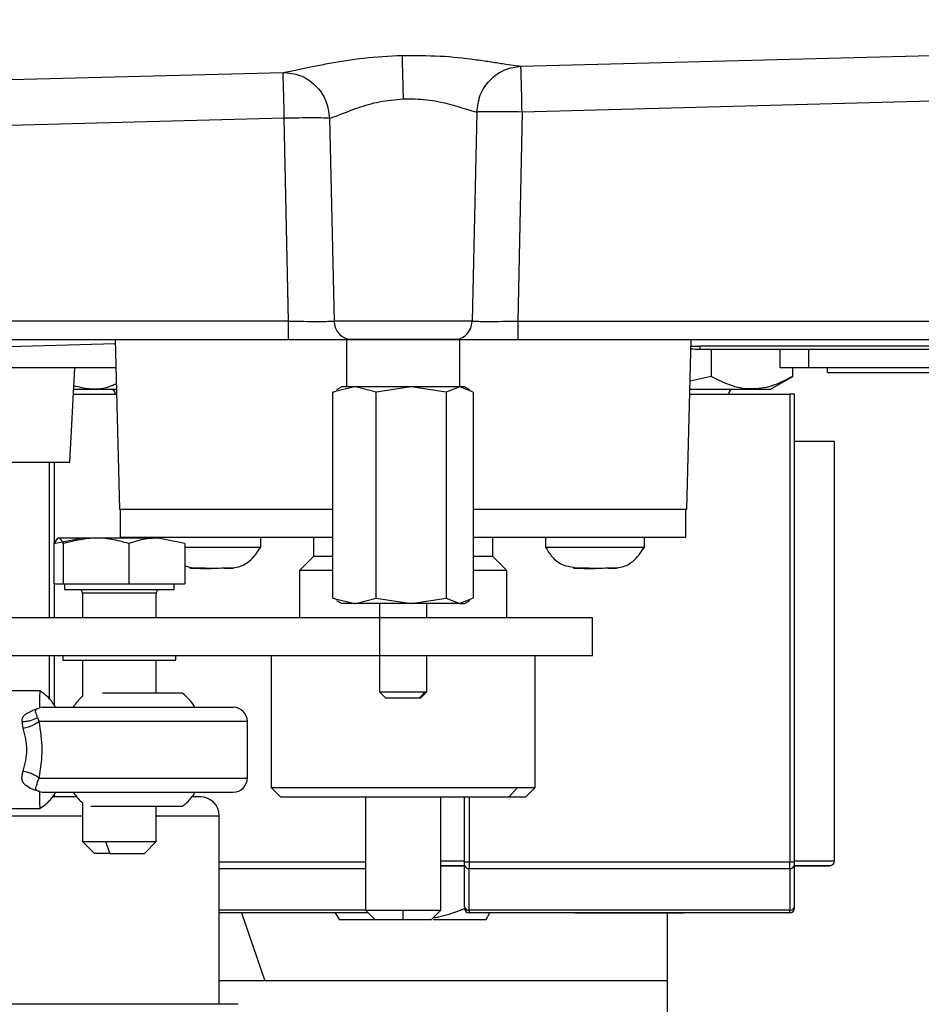
# Model space of a CAD drawing. Extents: x 408 to 983, y 24 to 462.
# Drawn here: x 748 to 752, y 345 to 349 of the extents above; entities that cross this region are included whole.
import ezdxf

# ---------------------------------------------------------------- set-up
doc = ezdxf.new("R2010")
doc.units = 0
doc.header["$LTSCALE"] = 0.4
doc.header["$MEASUREMENT"] = 0
doc.layers.get('0').update_dxf_attribs({"linetype": 'CONTINUOUS'})

msp = doc.modelspace()

# ---------------------------------------------------------------- linework, layer by layer
at = {"color": 7, "linetype": 'Continuous'}
for p, q in [((750.0595, 348.7085), (757.4598, 348.9025)), ((757.465, 348.711), (750.0646, 348.517)), ((746.64, 348.6189), (749.0664, 348.6825)), ((749.0715, 348.4909), (746.6604, 348.4277)), ((749.0886, 347.6434), (749.0715, 348.4909)), ((749.2607, 348.4909), (749.2794, 347.6434)), ((749.8755, 348.517), (749.8562, 347.6434)), ((750.0646, 348.517), (750.0471, 347.6434)), ((749.0886, 347.6434), (745.8553, 347.6434)), ((749.8562, 347.6434), (749.2794, 347.6434)), ((750.0471, 347.6434), (750.0471, 347.5667)), ((750.0471, 347.6434), (756.3316, 347.6434)), ((745.8553, 347.5667), (749.0886, 347.5667)), ((747.5881, 347.5295), (748.3655, 347.5498)), ((748.3651, 347.5667), (748.3836, 346.8581)), ((749.3316, 347.5667), (749.3316, 347.3699)), ((749.804, 347.5667), (749.3316, 347.5667)), ((749.804, 347.3699), (749.804, 347.5667)), ((750.0471, 347.5667), (756.3505, 347.5667)), ((750.752, 346.8581), (750.7706, 347.5667)), ((754.5875, 347.539), (750.808, 347.539)), ((750.808, 347.5272), (750.808, 347.539)), ((750.808, 347.5272), (754.5875, 347.5272)), ((750.8537, 347.5272), (750.8537, 347.4132)), ((751.1426, 347.4486), (751.1426, 347.5272)), ((751.2607, 347.5272), (751.2607, 347.4486)), ((748.3682, 347.4486), (747.5112, 347.4486)), ((748.1764, 347.0549), (748.197, 347.4486)), ((750.8537, 347.4132), (750.766, 347.3935)), ((751.0991, 347.3581), (751.1946, 347.4132)), ((751.2607, 347.4486), (751.1426, 347.4486)), ((751.1946, 347.4132), (751.1946, 347.4486)), ((752.23, 347.4486), (751.2607, 347.4486)), ((751.3395, 347.4289), (751.3395, 347.4486)), ((751.3395, 347.4289), (752.1072, 347.4289)), ((751.4682, 347.4289), (751.4682, 347.4265)), ((751.5268, 347.4265), (751.5268, 347.4289)), ((749.3648, 347.3699), (749.2748, 347.347)), ((749.3119, 347.3699), (749.2889, 347.3566)), ((749.3648, 347.3699), (749.3119, 347.3699)), ((749.3684, 347.3699), (749.3648, 347.3699)), ((749.4547, 347.347), (749.3684, 347.3698)), ((749.6011, 347.3699), (749.3685, 347.3699)), ((749.6011, 347.3699), (749.4547, 347.347)), ((749.6013, 347.3699), (749.6011, 347.3699)), ((749.7476, 347.347), (749.6013, 347.3699)), ((749.8042, 347.3699), (749.6013, 347.3699)), ((749.8042, 347.3699), (749.7476, 347.347)), ((749.8043, 347.3699), (749.8042, 347.3699)), ((749.8608, 347.347), (749.8043, 347.3699)), ((749.8237, 347.3699), (749.8043, 347.3699)), ((749.8468, 347.3566), (749.8237, 347.3699)), ((748.1912, 347.3384), (748.371, 347.3384)), ((748.1923, 347.359), (748.194, 347.3581)), ((748.3705, 347.3581), (748.194, 347.3581)), ((749.2748, 347.347), (749.2907, 347.3534)), ((749.2748, 346.4872), (749.2748, 347.347)), ((749.4547, 346.4872), (749.4547, 347.347)), ((749.7476, 347.347), (749.7476, 346.4872)), ((749.8608, 347.347), (749.8608, 346.4872)), ((750.7646, 347.3384), (751.182, 347.3384)), ((751.0991, 347.3581), (750.7651, 347.3581)), ((751.182, 347.3384), (751.182, 345.3862)), ((751.2017, 347.3384), (751.182, 347.3384)), ((751.2017, 345.3862), (751.2017, 347.3384)), ((751.369, 347.1415), (751.2017, 347.1415)), ((751.369, 346.1179), (751.369, 347.1415)), ((748.0914, 346.4053), (748.0914, 347.0549)), ((748.1111, 347.0549), (748.1111, 346.7154)), ((748.3836, 346.8581), (749.2725, 346.8581)), ((748.3867, 346.8581), (748.3867, 346.74)), ((749.8608, 346.8581), (750.752, 346.8581)), ((750.7489, 346.74), (750.7489, 346.8581)), ((748.1094, 346.7151), (748.2215, 346.7379)), ((748.1094, 346.7151), (748.1094, 346.547)), ((748.5439, 346.738), (748.1278, 346.738)), ((748.149, 346.547), (748.149, 346.7151)), ((748.2216, 346.738), (748.2215, 346.7379)), ((749.2748, 346.74), (748.3867, 346.74)), ((748.4224, 346.7151), (748.4224, 346.547)), ((748.5441, 346.7379), (748.5439, 346.738)), ((748.6562, 346.7151), (748.5441, 346.7379)), ((748.6562, 346.7151), (748.6562, 346.547)), ((748.9733, 346.7006), (748.9733, 346.74)), ((749.1938, 346.74), (749.1938, 346.6612)), ((750.7489, 346.74), (749.8608, 346.74)), ((749.9418, 346.6612), (749.9418, 346.74)), ((750.1624, 346.74), (750.1624, 346.7006)), ((750.5758, 346.7006), (750.5758, 346.74)), ((748.6562, 346.7006), (748.7666, 346.7006)), ((748.7666, 346.7006), (748.9733, 346.7006)), ((750.1624, 346.7006), (750.3691, 346.7006)), ((750.3691, 346.7006), (750.5758, 346.7006)), ((749.1938, 346.6612), (749.1347, 346.6022)), ((749.2748, 346.6612), (749.1938, 346.6612)), ((749.9418, 346.6612), (749.8608, 346.6612)), ((750.0009, 346.6022), (749.9418, 346.6612)), ((748.6562, 346.6218), (748.6822, 346.6152)), ((748.7318, 346.6123), (748.6764, 346.6123)), ((748.6764, 346.6123), (748.7112, 346.6123)), ((748.8567, 346.6123), (748.8219, 346.6123)), ((748.8219, 346.6123), (748.8567, 346.6123)), ((749.1347, 346.6022), (749.1347, 346.4053)), ((749.2748, 346.6022), (749.1347, 346.6022)), ((750.0009, 346.6022), (749.8608, 346.6022)), ((750.0009, 346.4053), (750.0009, 346.6022)), ((750.3342, 346.6123), (750.2789, 346.6123)), ((750.2789, 346.6123), (750.3137, 346.6123)), ((750.4592, 346.6123), (750.4244, 346.6123)), ((750.4244, 346.6123), (750.4592, 346.6123)), ((748.1094, 346.547), (748.149, 346.547)), ((748.1111, 346.547), (748.1111, 346.4053)), ((748.149, 346.547), (748.4224, 346.547)), ((748.1538, 346.547), (748.1538, 346.5234)), ((748.4224, 346.547), (748.6562, 346.547)), ((748.6117, 346.5234), (748.6117, 346.547)), ((748.1538, 346.5234), (748.6117, 346.5234)), ((748.2291, 346.5077), (748.2291, 346.4053)), ((748.5364, 346.5077), (748.2291, 346.5077)), ((748.5364, 346.4053), (748.5364, 346.5077)), ((749.2748, 346.4872), (749.3648, 346.4644)), ((749.2907, 346.4808), (749.2748, 346.4872)), ((749.2889, 346.4777), (749.3119, 346.4644)), ((749.3648, 346.4644), (749.3119, 346.4644)), ((749.3648, 346.4644), (749.3684, 346.4644)), ((749.3684, 346.4644), (749.4547, 346.4872)), ((749.6011, 346.4644), (749.3685, 346.4644)), ((749.4547, 346.4872), (749.6011, 346.4644)), ((749.4694, 346.4644), (749.4694, 346.4053)), ((749.6013, 346.4644), (749.6011, 346.4644)), ((749.6013, 346.4644), (749.7476, 346.4872)), ((749.8042, 346.4644), (749.6013, 346.4644)), ((749.6662, 346.4053), (749.6662, 346.4644)), ((749.7476, 346.4872), (749.8042, 346.4644)), ((749.8043, 346.4644), (749.8042, 346.4644)), ((749.8608, 346.4872), (749.8043, 346.4644)), ((749.8043, 346.4644), (749.8237, 346.4644)), ((749.8237, 346.4644), (749.8468, 346.4777)), ((749.4691, 346.4053), (746.4816, 346.4053)), ((749.4691, 346.4053), (749.4691, 346.2478)), ((750.3588, 346.4053), (749.4691, 346.4053)), ((750.3588, 346.2478), (750.3588, 346.4053)), ((746.4816, 346.2478), (749.4691, 346.2478)), ((748.0914, 346.0638), (748.0914, 346.2478)), ((748.1111, 346.2478), (748.1111, 346.0395)), ((748.1466, 346.2478), (748.1466, 346.2281)), ((748.1466, 346.2281), (748.619, 346.2281)), ((748.2291, 346.2281), (748.2291, 346.0777)), ((748.5364, 346.0903), (748.5364, 346.2281)), ((748.619, 346.2281), (748.619, 346.2478)), ((749.0166, 346.2478), (749.0166, 345.6966)), ((749.4691, 346.2478), (750.3588, 346.2478)), ((749.4694, 346.2478), (749.4694, 346.0959)), ((749.6662, 346.0959), (749.6662, 346.2478)), ((750.119, 345.6966), (750.119, 346.2478)), ((748.0511, 346.1002), (747.3232, 346.1002)), ((749.4694, 346.0959), (749.4946, 346.0707)), ((749.4694, 346.0959), (749.6594, 346.0959)), ((749.6594, 346.0959), (749.6359, 346.0707)), ((749.6411, 346.0707), (749.6662, 346.0959)), ((749.6594, 346.0959), (749.6662, 346.0959)), ((751.369, 345.3896), (751.369, 346.1179)), ((749.4946, 346.0707), (749.6359, 346.0707)), ((749.6359, 346.0707), (749.6411, 346.0707)), ((748.0607, 346.0313), (748.0487, 346.0289)), ((747.9809, 345.9436), (747.9762, 345.9721)), ((748.0404, 345.9884), (748.0463, 345.9722)), ((748.9172, 345.9722), (748.0463, 345.9722)), ((748.9172, 345.736), (748.9172, 345.9722)), ((748.0463, 345.736), (748.9172, 345.736)), ((749.0166, 345.6966), (749.056, 345.6573)), ((749.0166, 345.6966), (750.0452, 345.6966)), ((750.0452, 345.6966), (750.0111, 345.6573)), ((750.0452, 345.6966), (750.119, 345.6966)), ((750.0796, 345.6573), (750.119, 345.6966)), ((748.0487, 345.6794), (748.0607, 345.677)), ((748.1111, 345.667), (748.1111, 345.6573)), ((749.056, 345.6573), (750.0111, 345.6573)), ((749.4103, 345.6573), (749.4103, 345.1848)), ((749.7253, 345.1848), (749.7253, 345.6573)), ((749.8237, 345.3862), (749.8237, 345.6573)), ((749.8434, 345.6573), (749.8434, 345.3862)), ((750.0111, 345.6573), (750.0796, 345.6573)), ((747.3425, 345.6081), (748.0511, 345.6081)), ((748.2291, 345.6318), (748.2291, 345.4703)), ((748.5364, 345.4703), (748.5364, 345.6179)), ((747.2932, 345.5785), (748.2291, 345.5785)), ((748.5364, 345.5785), (748.8001, 345.5785)), ((748.8001, 344.7911), (748.8001, 345.5785)), ((748.2291, 345.4703), (748.2784, 345.4211)), ((748.2291, 345.4703), (748.3245, 345.4703)), ((748.3245, 345.4703), (748.5364, 345.4703)), ((748.3245, 345.4703), (748.3432, 345.4211)), ((748.4872, 345.4211), (748.5364, 345.4703)), ((748.3432, 345.4211), (748.2784, 345.4211)), ((748.3432, 345.4211), (748.4872, 345.4211)), ((748.8001, 345.3862), (749.4103, 345.3862)), ((748.8001, 345.3583), (749.4103, 345.3583)), ((749.7253, 345.3896), (749.8237, 345.3896)), ((749.7253, 345.3699), (749.8237, 345.3699)), ((749.8237, 345.3862), (749.8434, 345.3862)), ((749.8237, 345.1985), (749.8237, 345.3723)), ((749.8434, 345.3862), (749.8434, 345.3583)), ((749.8434, 345.3862), (751.182, 345.3862)), ((749.8434, 345.3583), (751.182, 345.3583)), ((749.8434, 345.1846), (749.8434, 345.3583)), ((751.182, 345.3583), (751.182, 345.3862)), ((751.182, 345.3862), (751.2017, 345.3862)), ((751.182, 345.3583), (751.182, 345.1846)), ((751.2017, 345.3896), (751.369, 345.3896)), ((751.2017, 345.1985), (751.2017, 345.3723)), ((749.4106, 345.1846), (748.8001, 345.1846)), ((749.4222, 345.173), (748.8001, 345.173)), ((748.8923, 345.173), (748.9899, 344.8896)), ((749.2844, 345.173), (749.3003, 345.1455)), ((749.4103, 345.1848), (749.4497, 345.1455)), ((749.4103, 345.1848), (749.5678, 345.1848)), ((749.5678, 345.1848), (749.7253, 345.1848)), ((749.5678, 345.1455), (749.5678, 345.1848)), ((749.6859, 345.1455), (749.7253, 345.1848)), ((751.182, 345.1846), (749.8434, 345.1846)), ((749.8434, 345.1846), (749.8434, 345.173)), ((751.182, 345.173), (749.8434, 345.173)), ((749.914, 345.1455), (749.93, 345.173)), ((750.2868, 345.173), (750.7386, 345.173)), ((750.6702, 345.173), (750.6702, 342.6406)), ((751.182, 345.173), (751.182, 345.1846)), ((749.3003, 345.1455), (749.4501, 345.1455)), ((749.4497, 345.1455), (749.5678, 345.1455)), ((749.5678, 345.1455), (749.6859, 345.1455)), ((749.6945, 345.1455), (749.914, 345.1455)), ((748.9899, 344.8896), (748.8001, 344.8896)), ((750.6702, 344.8896), (748.9899, 344.8896))]:
    msp.add_line(p, q, dxfattribs=at)
for centre, radius, start, end in [((677.9183, 346.6734), 72.1699, 1.463766, 1.615875), ((673.4466, 346.552), 75.6498, 1.468662, 1.613775), ((749.357, 347.6442), 0.0775, 180.6098, 269.1477), ((750.8068, 349.1558), 1.6168, 268.6914, 270.0424), ((750.8068, 349.1452), 1.618, 268.681, 270.042), ((748.3473, 347.3384), 0.0197, 0, 90), ((750.9458, 347.3384), 0.0197, 90, 180), ((748.2134, 346.5077), 0.0157, 360, 90), ((748.5522, 346.5077), 0.0157, 90, 180), ((748.8037, 346.039), 0.7551, 175.3507, 180.7674), ((748.8582, 345.9722), 0.0591, 0, 90), ((748.8582, 345.736), 0.0591, 270, 0), ((748.8037, 345.6693), 0.7551, 179.2326, 184.6494), ((748.7214, 345.5785), 0.0787, 0, 90), ((749.8409, 345.3757), 0.0176, 191.413, 278.0556), ((751.1845, 345.3757), 0.0176, 261.9444, 348.587), ((751.3493, 345.3896), 0.0197, 270, 359.9996), ((751.3493, 345.3896), 0.0197, 270, 0), ((749.6072, 345.677), 0.5315, 279.2784, 294.0459), ((749.8409, 345.202), 0.0176, 191.413, 278.0556), ((749.8434, 345.1927), 0.0197, 180, 270), ((749.8434, 345.1927), 0.0197, 180, 270), ((751.1845, 345.202), 0.0176, 261.9444, 348.587), ((751.182, 345.1927), 0.0197, 270, 0), ((751.182, 345.1927), 0.0197, 270, 0)]:
    msp.add_arc(centre, radius, start, end, dxfattribs=at)
for points, knots in [([(749.0664, 348.6825), (749.076, 348.684), (749.0954, 348.687), (749.1408, 348.6967), (749.1955, 348.7083), (749.28, 348.7249), (749.4025, 348.7449), (749.5093, 348.7506), (749.563, 348.7535)], [0, 0, 0, 0, 0.12258, 0.245791, 0.369684, 0.494343, 0.74576, 1, 1, 1, 1]), ([(749.563, 348.7535), (749.6165, 348.7534), (749.7229, 348.7534), (749.8459, 348.7398), (749.9306, 348.7276), (749.9853, 348.7188), (750.0305, 348.7115), (750.0498, 348.7095), (750.0595, 348.7085)], [0, 0, 0, 0, 0.254066, 0.505643, 0.630443, 0.754392, 0.877528, 1, 1, 1, 1]), ([(749.563, 348.7535), (749.5632, 348.7454), (749.5637, 348.7292), (749.5648, 348.6854), (749.5663, 348.632), (749.5673, 348.5922), (749.5678, 348.5723)], [0, 0, 0, 0, 0.2499998, 0.4999992, 0.7500009, 1, 1, 1, 1]), ([(749.8755, 348.517), (749.8787, 348.5408), (749.8853, 348.5902), (749.9281, 348.6537), (749.9891, 348.6982), (750.0366, 348.7051), (750.0595, 348.7085)], [0, 0, 0, 0, 0.240871, 0.499998, 0.759131, 1, 1, 1, 1]), ([(749.0664, 348.6825), (749.0904, 348.6802), (749.127, 348.6768), (749.1714, 348.6532), (749.2014, 348.6293), (749.2267, 348.5988), (749.252, 348.554), (749.2573, 348.5155), (749.2607, 348.4909)], [0, 0, 0, 0, 0.2424568, 0.3694445, 0.4999839, 0.6234186, 0.760396, 1, 1, 1, 1]), ([(749.2607, 348.4909), (749.2742, 348.4955), (749.3009, 348.5047), (749.3761, 348.5351), (749.4661, 348.5625), (749.5342, 348.5691), (749.5678, 348.5723)], [0, 0, 0, 0, 0.260725, 0.515057, 0.761063, 1, 1, 1, 1]), ([(749.5678, 348.5723), (749.6013, 348.5719), (749.6691, 348.5712), (749.7599, 348.5513), (749.8354, 348.5272), (749.862, 348.5204), (749.8755, 348.517)], [0, 0, 0, 0, 0.239005, 0.484369, 0.738525, 1, 1, 1, 1]), ([(749.2607, 348.4909), (749.253, 348.4913), (749.2374, 348.492), (749.1918, 348.4923), (749.1351, 348.492), (749.0927, 348.4913), (749.0715, 348.4909)], [0, 0, 0, 0, 0.2500102, 0.5000044, 0.7500025, 1, 1, 1, 1]), ([(750.0646, 348.517), (750.0442, 348.5173), (750.0019, 348.5181), (749.945, 348.5184), (749.8988, 348.5181), (749.8833, 348.5173), (749.8755, 348.517)], [0, 0, 0, 0, 0.240701, 0.499986, 0.749987, 1, 1, 1, 1]), ([(749.0886, 347.6434), (749.1103, 347.6432), (749.1538, 347.6429), (749.2116, 347.6428), (749.2575, 347.6429), (749.2721, 347.6432), (749.2794, 347.6434)], [0, 0, 0, 0, 0.25, 0.500011, 0.750017, 1, 1, 1, 1]), ([(749.0886, 347.5667), (749.0886, 347.5679), (749.0886, 347.5702), (749.0886, 347.5878), (749.0886, 347.6131), (749.0886, 347.6333), (749.0886, 347.6434)], [0, 0, 0, 0, 0.249999, 0.500001, 0.75, 1, 1, 1, 1]), ([(749.7798, 347.5667), (749.7897, 347.5679), (749.8094, 347.5702), (749.8343, 347.5878), (749.8521, 347.6131), (749.8548, 347.6333), (749.8562, 347.6434)], [0, 0, 0, 0, 0.2499829, 0.4999905, 0.7500052, 1, 1, 1, 1]), ([(749.8562, 347.6434), (749.8635, 347.6432), (749.8781, 347.6429), (749.924, 347.6428), (749.9818, 347.6429), (750.0253, 347.6432), (750.0471, 347.6434)], [0, 0, 0, 0, 0.249983, 0.499989, 0.75, 1, 1, 1, 1]), ([(749.0886, 347.5667), (749.119, 347.5667), (749.1799, 347.5667), (749.2608, 347.5667), (749.3251, 347.5667), (749.3456, 347.5667), (749.3558, 347.5667)], [0, 0, 0, 0, 0.249986, 0.500003, 0.750022, 1, 1, 1, 1]), ([(749.3558, 347.5667), (749.3636, 347.5667), (749.3798, 347.5667), (749.431, 347.5667), (749.496, 347.5667), (749.5443, 347.5667), (749.5678, 347.5667)], [0, 0, 0, 0, 0.243005, 0.499997, 0.756983, 1, 1, 1, 1]), ([(749.5678, 347.5667), (749.5913, 347.5667), (749.6396, 347.5667), (749.7046, 347.5667), (749.7559, 347.5667), (749.772, 347.5667), (749.7798, 347.5667)], [0, 0, 0, 0, 0.243002, 0.500004, 0.756987, 1, 1, 1, 1]), ([(749.7798, 347.5667), (749.7901, 347.5667), (749.8106, 347.5667), (749.8748, 347.5667), (749.9557, 347.5667), (750.0166, 347.5667), (750.0471, 347.5667)], [0, 0, 0, 0, 0.249978, 0.499997, 0.750014, 1, 1, 1, 1]), ([(751.1946, 347.4132), (751.168, 347.3993), (751.1144, 347.3714), (751.0294, 347.3559), (750.9413, 347.3681), (750.8831, 347.398), (750.8537, 347.4132)], [0, 0, 0, 0, 0.237982, 0.479903, 0.736808, 1, 1, 1, 1]), ([(748.3699, 347.382), (748.3633, 347.3789), (748.3264, 347.3614), (748.2664, 347.3553), (748.2143, 347.3681), (748.1931, 347.3733)], [0, 0, 0, 0, 0.113782, 0.63955, 1, 1, 1, 1]), ([(747.4025, 347.0549), (747.4531, 347.0549), (747.5544, 347.0549), (747.7005, 347.0549), (747.8352, 347.0549), (747.9532, 347.0549), (748.0502, 347.0549), (748.1217, 347.0549), (748.1677, 347.0549), (748.1735, 347.0549), (748.1764, 347.0549)], [0, 0, 0, 0, 0.125001, 0.250003, 0.375001, 0.500001, 0.625001, 0.750001, 0.875001, 1, 1, 1, 1]), ([(748.149, 346.7151), (748.1456, 346.7216), (748.1386, 346.7348), (748.1251, 346.7422), (748.1155, 346.7256), (748.1094, 346.7151)], [0, 0, 0, 0, 0.2648731, 0.5354896, 1, 1, 1, 1]), ([(748.4224, 346.7151), (748.3987, 346.7216), (748.3507, 346.7348), (748.2577, 346.7422), (748.1911, 346.7256), (748.149, 346.7151)], [0, 0, 0, 0, 0.264878, 0.535486, 1, 1, 1, 1]), ([(748.5441, 346.7379), (748.5237, 346.737), (748.4825, 346.7352), (748.4426, 346.7218), (748.4224, 346.7151)], [0, 0, 0, 0, 0.493951, 1, 1, 1, 1]), ([(748.8516, 346.6134), (748.8611, 346.6144), (748.8871, 346.6173), (748.9348, 346.6429), (748.9587, 346.6787), (748.9733, 346.7006)], [0, 0, 0, 0, 0.183222, 0.501919, 1, 1, 1, 1]), ([(750.1624, 346.7006), (750.1709, 346.6863), (750.1879, 346.6578), (750.2301, 346.6238), (750.2657, 346.6182), (750.2847, 346.6152)], [0, 0, 0, 0, 0.318463, 0.636595, 1, 1, 1, 1]), ([(750.4541, 346.6134), (750.4636, 346.6144), (750.4896, 346.6173), (750.5373, 346.6429), (750.5612, 346.6787), (750.5758, 346.7006)], [0, 0, 0, 0, 0.183222, 0.501919, 1, 1, 1, 1]), ([(748.7112, 346.6123), (748.7269, 346.6113), (748.7453, 346.6101), (748.7638, 346.6109), (748.7666, 346.611)], [0, 0, 0, 0, 0.847896, 1, 1, 1, 1]), ([(748.8219, 346.6123), (748.8063, 346.6115), (748.7762, 346.6099), (748.7462, 346.6115), (748.7318, 346.6123)], [0, 0, 0, 0, 0.520434, 1, 1, 1, 1]), ([(750.3137, 346.6123), (750.3294, 346.6113), (750.3478, 346.6101), (750.3663, 346.6109), (750.3691, 346.611)], [0, 0, 0, 0, 0.847896, 1, 1, 1, 1]), ([(750.4244, 346.6123), (750.4088, 346.6115), (750.3787, 346.6099), (750.3487, 346.6115), (750.3342, 346.6123)], [0, 0, 0, 0, 0.5203832, 1, 1, 1, 1]), ([(748.116, 346.0318), (748.1118, 346.0389), (748.0984, 346.0616), (748.0746, 346.0835), (748.0555, 346.0971), (748.0511, 346.1002)], [0, 0, 0, 0, 0.259911, 0.830296, 1, 1, 1, 1]), ([(748.2292, 346.0783), (748.2167, 346.066), (748.2021, 346.0517), (748.1917, 346.0341), (748.1901, 346.0316)], [0, 0, 0, 0, 0.8535016, 1, 1, 1, 1]), ([(748.6445, 346.0903), (748.6446, 346.0903), (748.6448, 346.0903), (748.6192, 346.0903), (748.574, 346.0903), (748.5133, 346.0903), (748.4448, 346.0903), (748.3778, 346.0903), (748.3312, 346.0903), (748.3143, 346.0903), (748.3122, 346.0903)], [0, 0, 0, 0, 0.095786, 0.24301, 0.390232, 0.537453, 0.684668, 0.831897, 0.979114, 1, 1, 1, 1]), ([(748.6982, 346.0321), (748.6922, 346.0411), (748.6775, 346.0634), (748.6572, 346.0807), (748.6451, 346.091)], [0, 0, 0, 0, 0.405429, 1, 1, 1, 1]), ([(747.9762, 345.9721), (747.9764, 345.9764), (747.9769, 345.9847), (747.9831, 345.9957), (747.9926, 346.004), (748.0141, 346.0161), (748.0335, 346.0232), (748.0487, 346.0289)], [0, 0, 0, 0, 0.136839, 0.266424, 0.395853, 0.524234, 1, 1, 1, 1]), ([(748.0404, 345.9884), (748.0394, 345.993), (748.0373, 346.0029), (748.0334, 346.0089), (748.0317, 346.0142), (748.0326, 346.0183), (748.0356, 346.0219), (748.039, 346.0246), (748.0434, 346.027), (748.0469, 346.0282), (748.0487, 346.0289)], [0, 0, 0, 0, 0.231934, 0.489505, 0.620672, 0.748357, 0.811764, 0.873379, 0.933333, 1, 1, 1, 1]), ([(748.0607, 346.0313), (748.0785, 346.0313), (748.1148, 346.0313), (748.2072, 346.0313), (748.3182, 346.0313), (748.3993, 346.0313), (748.439, 346.0313)], [0, 0, 0, 0, 0.2445001, 0.4999958, 0.7554974, 1, 1, 1, 1]), ([(748.439, 346.0313), (748.4642, 346.0313), (748.5162, 346.0313), (748.5936, 346.0313), (748.6682, 346.0313), (748.735, 346.0313), (748.7897, 346.0313), (748.8289, 346.0313), (748.8529, 346.0313), (748.8564, 346.0313), (748.8581, 346.0313)], [0, 0, 0, 0, 0.116514, 0.240011, 0.368641, 0.499999, 0.631358, 0.75999, 0.883484, 1, 1, 1, 1]), ([(747.9762, 345.9721), (747.9832, 345.9724), (747.9973, 345.9729), (748.0209, 345.9778), (748.033, 345.9844), (748.0404, 345.9884)], [0, 0, 0, 0, 0.2805323, 0.5610982, 1, 1, 1, 1]), ([(747.9809, 345.9436), (747.9883, 345.9455), (748.003, 345.9492), (748.0275, 345.9589), (748.0392, 345.9672), (748.0463, 345.9722)], [0, 0, 0, 0, 0.280634, 0.561249, 1, 1, 1, 1]), ([(748.0463, 345.9722), (748.0527, 345.9331), (748.0657, 345.8544), (748.0528, 345.7756), (748.0463, 345.736)], [0, 0, 0, 0, 0.497217, 1, 1, 1, 1]), ([(747.9809, 345.7646), (747.9851, 345.7791), (747.9935, 345.8077), (747.9974, 345.8545), (747.9934, 345.9011), (747.9851, 345.9294), (747.9809, 345.9436)], [0, 0, 0, 0, 0.254136, 0.502767, 0.749629, 1, 1, 1, 1]), ([(748.0487, 345.6794), (748.0286, 345.6859), (748.0029, 345.6942), (747.9822, 345.7134), (747.9777, 345.7231), (747.9757, 345.7338), (747.9763, 345.7478), (747.9794, 345.7591), (747.9809, 345.7646)], [0, 0, 0, 0, 0.464684, 0.59566, 0.661084, 0.729975, 0.865652, 1, 1, 1, 1]), ([(748.0463, 345.736), (748.0426, 345.7389), (748.0351, 345.7446), (748.019, 345.7526), (748.0007, 345.7597), (747.9875, 345.763), (747.9809, 345.7646)], [0, 0, 0, 0, 0.249999, 0.500021, 0.749999, 1, 1, 1, 1]), ([(748.0463, 345.736), (748.0439, 345.7294), (748.0388, 345.7155), (748.0358, 345.7007), (748.0308, 345.6948), (748.0339, 345.6882), (748.0372, 345.6849), (748.0422, 345.6817), (748.0465, 345.6802), (748.0487, 345.6794)], [0, 0, 0, 0, 0.231392, 0.482094, 0.748845, 0.814813, 0.874919, 0.934166, 1, 1, 1, 1]), ([(748.0511, 345.6081), (748.0587, 345.6137), (748.0807, 345.63), (748.1038, 345.6529), (748.1144, 345.6726), (748.1164, 345.6763)], [0, 0, 0, 0, 0.2976633, 0.8664992, 1, 1, 1, 1]), ([(748.0607, 345.677), (748.0785, 345.677), (748.1148, 345.677), (748.2072, 345.677), (748.3182, 345.677), (748.3993, 345.677), (748.439, 345.677)], [0, 0, 0, 0, 0.2445001, 0.4999958, 0.7554974, 1, 1, 1, 1]), ([(748.2049, 345.6573), (748.2047, 345.6573), (748.1735, 345.6573), (748.1392, 345.6573), (748.1035, 345.6573), (748.1029, 345.6573)], [0, 0, 0, 0, 0.0052183, 0.9814867, 1, 1, 1, 1]), ([(748.1914, 345.6761), (748.1972, 345.667), (748.2078, 345.6505), (748.2226, 345.6376), (748.2291, 345.6318)], [0, 0, 0, 0, 0.551938, 1, 1, 1, 1]), ([(748.439, 345.677), (748.4642, 345.677), (748.5162, 345.677), (748.5936, 345.677), (748.6682, 345.677), (748.735, 345.677), (748.7896, 345.677), (748.8293, 345.677), (748.8513, 345.677), (748.8601, 345.677), (748.8578, 345.677), (748.8577, 345.677)], [0, 0, 0, 0, 0.115489, 0.237901, 0.365399, 0.495602, 0.625806, 0.753307, 0.875715, 0.991207, 1, 1, 1, 1]), ([(748.6463, 345.6184), (748.6508, 345.622), (748.6692, 345.6365), (748.6873, 345.6564), (748.6979, 345.6741), (748.6994, 345.6767)], [0, 0, 0, 0, 0.218823, 0.887166, 1, 1, 1, 1]), ([(748.7214, 345.6573), (748.7194, 345.6573), (748.7153, 345.6573), (748.7006, 345.6573), (748.6851, 345.6573), (748.6844, 345.6573)], [0, 0, 0, 0, 0.480292, 0.975521, 1, 1, 1, 1]), ([(748.263, 345.6179), (748.275, 345.6179), (748.299, 345.6179), (748.357, 345.6179), (748.4234, 345.6179), (748.4925, 345.6179), (748.5563, 345.6179), (748.6071, 345.6179), (748.6409, 345.6179), (748.6448, 345.6179), (748.6467, 345.6179)], [0, 0, 0, 0, 0.125597, 0.251193, 0.37679, 0.502393, 0.62799, 0.753586, 0.879185, 1, 1, 1, 1]), ([(749.8237, 345.3699), (749.8011, 345.3699), (749.7611, 345.3699), (749.7361, 345.3699), (749.7253, 345.3699)], [0, 0, 0, 0, 0.567034, 1, 1, 1, 1]), ([(749.8237, 345.3723), (749.8237, 345.3743), (749.8237, 345.3784), (749.8237, 345.3836), (749.8237, 345.3862)], [0, 0, 0, 0, 0.499973, 1, 1, 1, 1]), ([(751.2017, 345.3723), (751.2017, 345.3743), (751.2017, 345.3784), (751.2017, 345.3836), (751.2017, 345.3862)], [0, 0, 0, 0, 0.499973, 1, 1, 1, 1]), ([(751.3493, 345.3699), (751.3475, 345.3699), (751.3439, 345.3699), (751.3142, 345.3699), (751.2687, 345.3699), (751.2239, 345.3699), (751.2017, 345.3699)], [0, 0, 0, 0, 0.248576, 0.499999, 0.751429, 1, 1, 1, 1]), ([(751.2017, 345.3699), (751.2239, 345.3699), (751.2687, 345.3699), (751.3142, 345.3699), (751.3439, 345.3699), (751.3475, 345.3699), (751.3493, 345.3699)], [0, 0, 0, 0, 0.248571, 0.500001, 0.751424, 1, 1, 1, 1]), ([(748.8788, 344.7911), (748.877, 344.7911), (748.8732, 344.7911), (748.842, 344.7911), (748.7948, 344.7911), (748.7352, 344.7911), (748.6684, 344.7911), (748.5899, 344.7911), (748.4999, 344.7911), (748.4003, 344.7911), (748.2926, 344.7911), (748.1783, 344.7911), (748.0476, 344.7911), (747.9005, 344.7911), (747.7397, 344.7911), (747.6324, 344.7911), (747.5796, 344.7911)], [0, 0, 0, 0, 0.077625, 0.157662, 0.239951, 0.304274, 0.368606, 0.434298, 0.500001, 0.565692, 0.631393, 0.695716, 0.760048, 0.842329, 0.922367, 1, 1, 1, 1])]:
    msp.add_open_spline(points, degree=3, knots=knots, dxfattribs=at)

doc.saveas('drawing.dxf')
